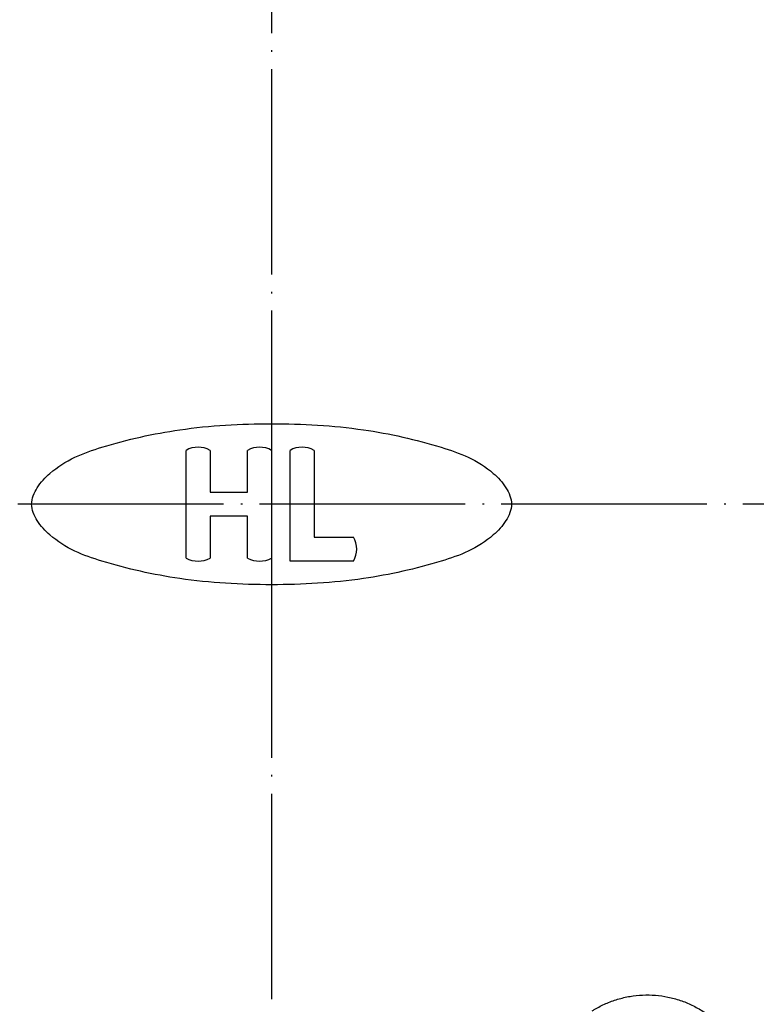
# Model space of a CAD drawing. Units: millimetres. Extents: x -522 to -155, y -570 to -58.
# Drawn here: x -410 to -367, y -489 to -432 of the extents above; entities that cross this region are included whole.
import ezdxf

# ---------------------------------------------------------------- set-up
doc = ezdxf.new("R2010")
doc.units = ezdxf.units.MM
doc.linetypes.add('DOT_CENTER', pattern=[14, 12, -1, 0, -1])
doc.layers.add('1', color=7, linetype='Continuous')

# ---------------------------------------------------------------- blocks, each defined once
blk = doc.blocks.new('10890-Einlaufrost-115x115-zu-Primus_1', base_point=(-452.904, -517.5))
at = {"color": 7, "linetype": 'Continuous'}
for p, q in [((-400.392, -463.142), (-400.392, -456.858)), ((-398.987, -456.858), (-398.987, -459.298)), ((-396.809, -459.298), (-396.809, -456.858)), ((-395.404, -456.858), (-395.404, -463.142)), ((-394.327, -463.325), (-394.327, -456.858)), ((-392.922, -456.858), (-392.922, -461.92)), ((-398.987, -459.298), (-396.809, -459.298)), ((-398.987, -460.702), (-398.987, -463.142)), ((-396.809, -460.702), (-398.987, -460.702)), ((-396.809, -463.142), (-396.809, -460.702)), ((-392.922, -461.92), (-390.623, -461.92)), ((-390.623, -463.325), (-394.327, -463.325))]:
    blk.add_line(p, q, dxfattribs=at)
for centre, start, end in [((-399.689, -458.112), 60.74705, 119.25295), ((-396.106, -458.112), 60.74705, 119.25295), ((-393.624, -458.112), 60.74705, 119.25295), ((-391.877, -462.623), 330.74705, 29.25295), ((-399.689, -461.888), 240.74705, 299.25295), ((-396.106, -461.888), 240.74705, 299.25295)]:
    blk.add_arc(centre, 1.438, start, end, dxfattribs=at)
at = {"color": 3, "linetype": 'Continuous'}
for points, knots in [([(-385.505, -456.677), (-386.251, -456.466), (-387.746, -456.044), (-390.159, -455.609), (-392.717, -455.349), (-395.404, -455.275), (-398.091, -455.35), (-400.65, -455.607), (-403.06, -456.051), (-405.105, -456.594), (-406.924, -457.204), (-408.224, -458.026), (-409.109, -458.964), (-409.544, -460), (-409.109, -461.036), (-408.224, -461.974), (-406.924, -462.796), (-405.105, -463.406), (-403.06, -463.949), (-400.65, -464.393), (-398.091, -464.65), (-395.404, -464.725), (-392.717, -464.65), (-390.158, -464.393), (-387.748, -463.949), (-385.703, -463.406), (-383.884, -462.796), (-382.584, -461.974), (-381.699, -461.036), (-381.264, -460), (-381.699, -458.964), (-382.584, -458.027), (-383.883, -457.2), (-384.969, -456.85), (-385.505, -456.677)], [0, 0, 0, 0, 2.324785, 4.65822, 7.345265, 10.031213, 12.717161, 15.404206, 17.737641, 20.062426, 21.747548, 23.479266, 24.600826, 25.611963, 26.623101, 27.74466, 29.476379, 31.1615, 33.486285, 35.819721, 38.506765, 41.192713, 43.878661, 46.565706, 48.899142, 51.223926, 52.909048, 54.640767, 55.762326, 56.773464, 57.784601, 58.906161, 60.637879, 62.323001, 62.323001, 62.323001, 62.323001]), ([(-376.691, -489.578), (-376.641, -489.546), (-376.541, -489.484), (-376.334, -489.366), (-376.068, -489.229), (-375.622, -489.033), (-375.037, -488.837), (-374.308, -488.69), (-373.566, -488.633), (-372.823, -488.669), (-372.091, -488.796), (-371.379, -489.013), (-370.699, -489.316), (-370.172, -489.635), (-369.779, -489.924), (-369.549, -490.116), (-369.37, -490.279), (-369.284, -490.363), (-369.241, -490.406)], [0, 0, 0, 0, 0.177205, 0.354463, 0.714282, 1.074101, 1.816074, 2.558046, 3.300019, 4.041991, 4.783964, 5.525936, 6.267909, 7.009881, 7.369749, 7.729616, 7.9111, 8.092606, 8.092606, 8.092606, 8.092606])]:
    blk.add_open_spline(points, degree=3, knots=knots, dxfattribs=at)
blk = doc.blocks.new('Artikel-HL510-Körper-11677-PP__3', base_point=(-495.404, -560))
at = {"color": 7, "linetype": 'Continuous'}
for radius in [100, 97.783, 97.5, 97.205, 95.283, 95, 94.705, 92.783, 92.5, 92.205, 91, 90.648, 90.113, 84.492, 84]:
    blk.add_circle((-395.404, -460), radius, dxfattribs=at)
at = {"layer": '1', "color": 2, "linetype": 'DOT_CENTER'}
for p, q in [((-395.404, -350), (-395.404, -570)), ((-285.404, -460), (-505.404, -460))]:
    blk.add_line(p, q, dxfattribs=at)
blk = doc.blocks.new('HL510N-3000-WEB-Zeichnung__4', base_point=(-495.404, -560))
for name, p in [('Artikel-HL510-Körper-11677-PP__3', (-495.404, -560)), ('10890-Einlaufrost-115x115-zu-Primus_1', (-452.904, -517.5))]:
    blk.add_blockref(name, p)
blk = doc.blocks.new('Drfsicht2', base_point=(-358, -460))
blk.add_blockref('HL510N-3000-WEB-Zeichnung__4', (-495.404, -560))

msp = doc.modelspace()

# ---------------------------------------------------------------- block references
msp.add_blockref('Drfsicht2', (-358, -460))

doc.saveas('drawing.dxf')
